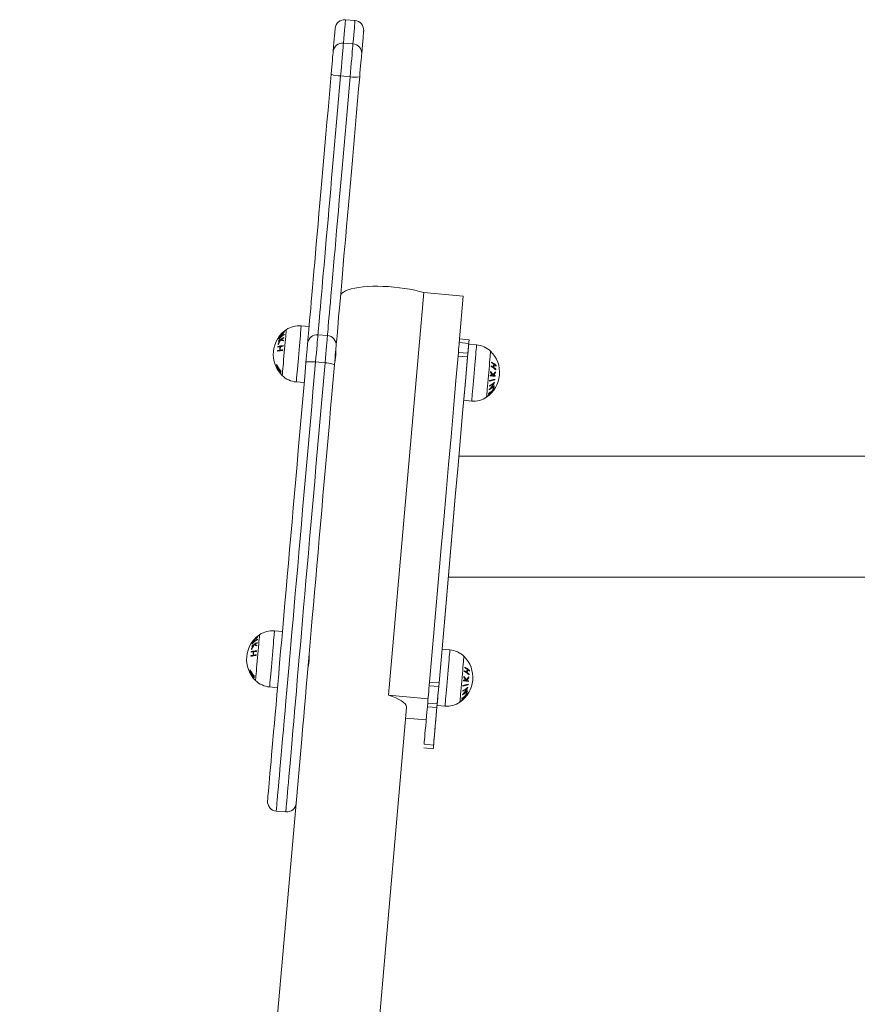
# Model space of a CAD drawing. Units: millimetres. Extents: x 486 to 494.2, y 1324.3 to 1339.2.
# Drawn here: x 489.8 to 490.3, y 1336.2 to 1336.8 of the extents above; entities that cross this region are included whole.
import ezdxf

# ---------------------------------------------------------------- set-up
doc = ezdxf.new("R2010")
doc.units = ezdxf.units.MM

# ---------------------------------------------------------------- blocks, each defined once
blk = doc.blocks.new('k017_A-A')
at = {"color": 7, "linetype": 'Continuous', "lineweight": 15}
for p, q in [((498.98536, 1332.08047), (498.97938, 1332.08099)), ((498.97809, 1332.06626), (498.98407, 1332.06574)), ((498.98226, 1332.04507), (498.97628, 1332.04559)), ((499.02857, 1331.90921), (499.0064, 1331.65578)), ((499.0535, 1331.90702), (499.02857, 1331.90921)), ((499.0535, 1331.90702), (499.05114, 1331.88007)), ((498.95647, 1331.88793), (498.95149, 1331.88837)), ((498.96203, 1331.8827), (498.96801, 1331.88218)), ((499.05692, 1331.87723), (499.05094, 1331.87775)), ((499.05692, 1331.87723), (499.05094, 1331.87775)), ((499.05712, 1331.87955), (499.05114, 1331.88007)), ((499.06186, 1331.87638), (499.05688, 1331.87681)), ((499.06186, 1331.87637), (499.05688, 1331.87681)), ((499.05638, 1331.87107), (499.0504, 1331.87159)), ((498.96651, 1331.86507), (498.96053, 1331.8656)), ((499.05617, 1331.86875), (499.0502, 1331.86927)), ((498.94839, 1331.853), (498.95337, 1331.85257)), ((499.05378, 1331.84145), (499.05877, 1331.84101)), ((501.30374, 1331.80626), (499.05071, 1331.80626)), ((499.04405, 1331.73016), (500.97039, 1331.73016)), ((498.93967, 1331.69594), (498.93469, 1331.69638)), ((499.04506, 1331.68438), (499.04008, 1331.68482)), ((498.93159, 1331.66101), (498.93657, 1331.66058)), ((499.03802, 1331.66123), (499.03204, 1331.66175)), ((499.03822, 1331.66355), (499.03224, 1331.66407)), ((499.03133, 1331.65359), (499.0064, 1331.65578)), ((498.83861, 1329.60004), (499.01779, 1331.64807)), ((499.03686, 1331.64805), (499.03089, 1331.64857)), ((499.03707, 1331.65037), (499.03109, 1331.65089)), ((499.03699, 1331.64945), (499.04197, 1331.64902)), ((499.03699, 1331.64945), (499.04197, 1331.64902)), ((499.03016, 1331.64028), (499.01721, 1331.64142)), ((498.95181, 1331.62816), (498.77437, 1329.60004)), ((499.02862, 1331.62263), (499.0346, 1331.62211)), ((499.02882, 1331.62495), (499.0348, 1331.62443)), ((498.9358, 1331.5829), (498.94178, 1331.58237))]:
    blk.add_line(p, q, dxfattribs=at)
at = {"color": 8, "linetype": 'Continuous', "lineweight": 15, "flags": 128}
for points in [[(498.97938, 1332.08099), (498.97938, 1332.08099), (498.97936, 1332.08075), (498.97931, 1332.08015), (498.97922, 1332.07921), (498.97911, 1332.07791), (498.97897, 1332.07627), (498.97879, 1332.07428), (498.97859, 1332.07194), (498.97835, 1332.06927), (498.97809, 1332.06626)], [(498.98407, 1332.06574), (498.98433, 1332.06875), (498.98456, 1332.07142), (498.98477, 1332.07375), (498.98494, 1332.07574), (498.98509, 1332.07739), (498.9852, 1332.07868), (498.98528, 1332.07963), (498.98533, 1332.08022), (498.98536, 1332.08047), (498.98536, 1332.08047)], [(498.93957, 1331.85705), (498.93959, 1331.85723), (498.93963, 1331.85776), (498.93971, 1331.85862), (498.93981, 1331.85981), (498.93994, 1331.86128), (498.94009, 1331.863), (498.94026, 1331.86493), (498.94045, 1331.86702), (498.94064, 1331.86922), (498.94084, 1331.87148), (498.94103, 1331.87374), (498.94123, 1331.87594), (498.94141, 1331.87803), (498.94158, 1331.87997), (498.94173, 1331.88169), (498.94186, 1331.88316), (498.94196, 1331.88434), (498.94204, 1331.88521), (498.94208, 1331.88574), (498.9421, 1331.88591)], [(498.94839, 1331.853), (498.94841, 1331.85318), (498.94845, 1331.85372), (498.94853, 1331.8546), (498.94864, 1331.85581), (498.94877, 1331.85732), (498.94892, 1331.85911), (498.9491, 1331.86113), (498.9493, 1331.86334), (498.9495, 1331.8657), (498.94972, 1331.86817), (498.94994, 1331.87069), (498.95016, 1331.8732), (498.95037, 1331.87567), (498.95058, 1331.87803), (498.95077, 1331.88025), (498.95095, 1331.88227), (498.95111, 1331.88405), (498.95124, 1331.88556), (498.95135, 1331.88677), (498.95142, 1331.88765), (498.95147, 1331.88819), (498.95149, 1331.88837)], [(499.06148, 1331.87199), (499.06132, 1331.87019), (499.06114, 1331.86816)], [(499.06184, 1331.87618), (499.06179, 1331.87563), (499.06172, 1331.87473), (499.06161, 1331.87351), (499.06148, 1331.87199)], [(499.06186, 1331.87637), (499.06184, 1331.87618)], [(499.06186, 1331.87637), (499.06186, 1331.87637)], [(499.07068, 1331.87233), (499.07067, 1331.87228), (499.07064, 1331.87193), (499.07058, 1331.87124), (499.07049, 1331.87021), (499.07038, 1331.86888), (499.07024, 1331.86728)], [(499.07068, 1331.87233), (499.07068, 1331.87233)], [(498.96053, 1331.8656), (498.95972, 1331.85629), (498.9589, 1331.84695), (498.95808, 1331.83758), (498.95726, 1331.82821), (498.95644, 1331.81884), (498.95563, 1331.80949), (498.95481, 1331.80018), (498.954, 1331.7909), (498.95319, 1331.78169), (498.95239, 1331.77255), (498.9516, 1331.76349), (498.95082, 1331.75453), (498.95004, 1331.74568), (498.94928, 1331.73695), (498.94853, 1331.72835), (498.94779, 1331.71991), (498.94706, 1331.71162), (498.94635, 1331.7035), (498.94566, 1331.69556), (498.94498, 1331.68781), (498.94432, 1331.68028), (498.94368, 1331.67295), (498.94306, 1331.66585), (498.94246, 1331.65899), (498.94188, 1331.65237), (498.94132, 1331.646), (498.94079, 1331.6399), (498.94028, 1331.63407), (498.93979, 1331.62852), (498.93933, 1331.62326), (498.9389, 1331.61829), (498.93849, 1331.61363), (498.93811, 1331.60927), (498.93776, 1331.60523), (498.93743, 1331.60151), (498.93713, 1331.59812), (498.93687, 1331.59506), (498.93663, 1331.59234), (498.93642, 1331.58995), (498.93624, 1331.58791), (498.93609, 1331.58621), (498.93597, 1331.58486), (498.93589, 1331.58386), (498.93583, 1331.58321), (498.9358, 1331.58292), (498.9358, 1331.5829)], [(498.94178, 1331.58237), (498.94178, 1331.58239), (498.94181, 1331.58269), (498.94186, 1331.58334), (498.94195, 1331.58434), (498.94207, 1331.58569), (498.94222, 1331.58738), (498.9424, 1331.58943), (498.9426, 1331.59181), (498.94284, 1331.59454), (498.94311, 1331.5976), (498.94341, 1331.60099), (498.94373, 1331.60471), (498.94409, 1331.60875), (498.94447, 1331.6131), (498.94488, 1331.61777), (498.94531, 1331.62273), (498.94577, 1331.62799), (498.94626, 1331.63354), (498.94677, 1331.63937), (498.9473, 1331.64548), (498.94786, 1331.65184), (498.94844, 1331.65846), (498.94904, 1331.66533), (498.94966, 1331.67243), (498.9503, 1331.67975), (498.95096, 1331.68729), (498.95164, 1331.69504), (498.95233, 1331.70297), (498.95304, 1331.71109), (498.95377, 1331.71938), (498.9545, 1331.72783), (498.95526, 1331.73643), (498.95602, 1331.74515), (498.95679, 1331.75401), (498.95758, 1331.76297), (498.95837, 1331.77203), (498.95917, 1331.78117), (498.95998, 1331.79038), (498.96079, 1331.79965), (498.9616, 1331.80897), (498.96242, 1331.81832), (498.96324, 1331.82769), (498.96406, 1331.83706), (498.96488, 1331.84642), (498.9657, 1331.85577), (498.96651, 1331.86507)], [(499.06114, 1331.86816), (499.06095, 1331.86594), (499.06074, 1331.86357)], [(499.07024, 1331.86728), (499.07008, 1331.86545), (499.0699, 1331.86344)], [(499.0603, 1331.85859), (499.06008, 1331.85607)], [(499.06052, 1331.86111), (499.0603, 1331.85859)], [(499.06074, 1331.86357), (499.06052, 1331.86111)], [(499.06952, 1331.85905), (499.06932, 1331.85678)], [(499.0699, 1331.86344), (499.06971, 1331.86128), (499.06952, 1331.85905)], [(499.05987, 1331.85361), (499.05966, 1331.85125)], [(499.06008, 1331.85607), (499.05987, 1331.85361)], [(499.06932, 1331.85678), (499.06912, 1331.85454), (499.06893, 1331.85239), (499.06876, 1331.85037), (499.0686, 1331.84854), (499.06846, 1331.84693), (499.06834, 1331.8456), (499.06825, 1331.84457)], [(499.05929, 1331.84703), (499.05914, 1331.84526)], [(499.05966, 1331.85125), (499.05947, 1331.84905), (499.05929, 1331.84703)], [(499.0589, 1331.84256), (499.05883, 1331.8417), (499.05878, 1331.84118), (499.05877, 1331.84101)], [(499.05914, 1331.84526), (499.05901, 1331.84376), (499.0589, 1331.84257)], [(499.06819, 1331.84387), (499.06816, 1331.84351), (499.06815, 1331.84346)], [(499.06825, 1331.84457), (499.06819, 1331.84387)], [(498.92278, 1331.66506), (498.92279, 1331.66524), (498.92284, 1331.66576), (498.92291, 1331.66663), (498.92302, 1331.66781), (498.92315, 1331.66928), (498.9233, 1331.67101), (498.92347, 1331.67294), (498.92365, 1331.67503), (498.92384, 1331.67723), (498.92404, 1331.67949), (498.92424, 1331.68175), (498.92443, 1331.68395), (498.92461, 1331.68604), (498.92478, 1331.68797), (498.92493, 1331.68969), (498.92506, 1331.69117), (498.92516, 1331.69235), (498.92524, 1331.69322), (498.92529, 1331.69374), (498.9253, 1331.69392)], [(498.93159, 1331.66101), (498.93161, 1331.66119), (498.93166, 1331.66173), (498.93173, 1331.66261), (498.93184, 1331.66382), (498.93197, 1331.66533), (498.93213, 1331.66711), (498.9323, 1331.66913), (498.9325, 1331.67135), (498.93271, 1331.67371), (498.93292, 1331.67618), (498.93314, 1331.67869), (498.93336, 1331.68121), (498.93358, 1331.68368), (498.93378, 1331.68604), (498.93398, 1331.68825), (498.93415, 1331.69027), (498.93431, 1331.69206), (498.93444, 1331.69357), (498.93455, 1331.69478), (498.93463, 1331.69566), (498.93467, 1331.6962), (498.93469, 1331.69638)], [(499.04506, 1331.68438), (499.04505, 1331.68419)], [(499.04506, 1331.68438), (499.04506, 1331.68438)], [(499.04468, 1331.67999), (499.04452, 1331.6782), (499.04434, 1331.67617), (499.04415, 1331.67395)], [(499.04481, 1331.68152), (499.04468, 1331.67999)], [(499.04505, 1331.68419), (499.045, 1331.68364), (499.04492, 1331.68274), (499.04481, 1331.68152)], [(499.05388, 1331.68029), (499.05385, 1331.67994), (499.05378, 1331.67924), (499.0537, 1331.67822), (499.05358, 1331.67689), (499.05344, 1331.67529)], [(499.05388, 1331.68034), (499.05388, 1331.68029)], [(499.04415, 1331.67395), (499.04394, 1331.67158), (499.04373, 1331.66911)], [(499.05328, 1331.67346), (499.0531, 1331.67144), (499.05291, 1331.66929)], [(499.05344, 1331.67529), (499.05328, 1331.67346)], [(499.04373, 1331.66911), (499.04351, 1331.6666), (499.04329, 1331.66408)], [(499.05272, 1331.66705), (499.05252, 1331.66479)], [(499.05291, 1331.66929), (499.05272, 1331.66705)], [(499.04307, 1331.66162), (499.04286, 1331.65926), (499.04267, 1331.65705)], [(499.04329, 1331.66408), (499.04307, 1331.66162)], [(499.05214, 1331.6604), (499.05196, 1331.65838)], [(499.05232, 1331.66255), (499.05214, 1331.6604)], [(499.05252, 1331.66479), (499.05232, 1331.66255)], [(499.0425, 1331.65504), (499.04234, 1331.65327)], [(499.04267, 1331.65705), (499.0425, 1331.65504)], [(499.05154, 1331.65361), (499.05145, 1331.65258), (499.05139, 1331.65187), (499.05136, 1331.65152), (499.05136, 1331.65147)], [(499.05166, 1331.65494), (499.05154, 1331.65361)], [(499.0518, 1331.65654), (499.05166, 1331.65494)], [(499.05196, 1331.65838), (499.0518, 1331.65654)], [(499.04234, 1331.65327), (499.04221, 1331.65177), (499.0421, 1331.65057), (499.04203, 1331.6497), (499.04198, 1331.64918), (499.04197, 1331.64902)]]:
    blk.add_lwpolyline(points, dxfattribs=at)
at = {"color": 7, "linetype": 'Continuous', "lineweight": 15, "flags": 128}
for points in [[(498.97162, 1332.06116), (498.97188, 1332.06412), (498.97211, 1332.06674), (498.97231, 1332.06903), (498.97248, 1332.07098), (498.97262, 1332.07258), (498.97273, 1332.07384), (498.97281, 1332.07476), (498.97286, 1332.07532), (498.97288, 1332.07554), (498.97288, 1332.07554)], [(498.99081, 1332.07397), (498.99081, 1332.07397), (498.99079, 1332.07375), (498.99074, 1332.07319), (498.99066, 1332.07227), (498.99055, 1332.07101), (498.99041, 1332.06941), (498.99024, 1332.06746), (498.99004, 1332.06517), (498.98981, 1332.06255), (498.98955, 1332.05959)], [(498.97809, 1332.06626), (498.97799, 1332.06507), (498.97785, 1332.0635), (498.97768, 1332.06159), (498.97749, 1332.05938), (498.97727, 1332.05691), (498.97704, 1332.05423), (498.97679, 1332.05142), (498.97654, 1332.04852), (498.97628, 1332.04559)], [(498.98226, 1332.04507), (498.98252, 1332.04799), (498.98277, 1332.05089), (498.98302, 1332.05371), (498.98325, 1332.05638), (498.98347, 1332.05885), (498.98366, 1332.06107), (498.98383, 1332.06298), (498.98396, 1332.06455), (498.98407, 1332.06574)], [(498.97036, 1332.04669), (498.97056, 1332.04899), (498.97076, 1332.05127), (498.97095, 1332.05346), (498.97113, 1332.0555), (498.97129, 1332.05733), (498.97143, 1332.05892), (498.97154, 1332.0602), (498.97162, 1332.06116)], [(498.98955, 1332.05959), (498.98947, 1332.05864), (498.98936, 1332.05735), (498.98922, 1332.05576), (498.98906, 1332.05393), (498.98888, 1332.05189), (498.98869, 1332.0497), (498.98849, 1332.04742), (498.98829, 1332.04512)], [(498.95553, 1331.87728), (498.95562, 1331.87832), (498.95575, 1331.87972), (498.9559, 1331.88148), (498.95609, 1331.88359), (498.9563, 1331.88605), (498.95655, 1331.88885), (498.95682, 1331.89199), (498.95712, 1331.89546), (498.95746, 1331.89925), (498.95781, 1331.90335), (498.9582, 1331.90776), (498.95861, 1331.91245), (498.95905, 1331.91743), (498.95951, 1331.92268), (498.95999, 1331.92819), (498.96049, 1331.93393), (498.96101, 1331.93991), (498.96156, 1331.94611), (498.96212, 1331.95251), (498.96269, 1331.95909), (498.96328, 1331.96585), (498.96389, 1331.97276), (498.9645, 1331.97981), (498.96513, 1331.98698), (498.96577, 1331.99426), (498.96641, 1332.00163), (498.96706, 1332.00906), (498.96772, 1332.01655), (498.96838, 1332.02408), (498.96904, 1332.03162), (498.9697, 1332.03917), (498.97036, 1332.04669)], [(498.97628, 1332.04559), (498.97565, 1332.03836), (498.97501, 1332.0311), (498.97438, 1332.02385), (498.97375, 1332.01661), (498.97312, 1332.00941), (498.97249, 1332.00226), (498.97187, 1331.99518), (498.97126, 1331.98818), (498.97066, 1331.98128), (498.97006, 1331.9745), (498.96948, 1331.96786), (498.96891, 1331.96136), (498.96836, 1331.95503), (498.96782, 1331.94888), (498.9673, 1331.94292), (498.9668, 1331.93717), (498.96631, 1331.93164), (498.96585, 1331.92635), (498.96541, 1331.9213), (498.96499, 1331.91652), (498.96459, 1331.912), (498.96422, 1331.90776), (498.96388, 1331.90382), (498.96356, 1331.90017), (498.96327, 1331.89684), (498.963, 1331.89382), (498.96277, 1331.89112), (498.96256, 1331.88876), (498.96238, 1331.88673), (498.96224, 1331.88504), (498.96212, 1331.8837), (498.96203, 1331.8827)], [(498.96801, 1331.88218), (498.9681, 1331.88317), (498.96821, 1331.88452), (498.96836, 1331.88621), (498.96854, 1331.88824), (498.96875, 1331.8906), (498.96898, 1331.8933), (498.96925, 1331.89632), (498.96954, 1331.89965), (498.96986, 1331.9033), (498.9702, 1331.90724), (498.97057, 1331.91148), (498.97097, 1331.91599), (498.97139, 1331.92078), (498.97183, 1331.92583), (498.97229, 1331.93112), (498.97277, 1331.93665), (498.97328, 1331.9424), (498.9738, 1331.94836), (498.97434, 1331.95451), (498.97489, 1331.96084), (498.97546, 1331.96733), (498.97604, 1331.97398), (498.97663, 1331.98076), (498.97724, 1331.98766), (498.97785, 1331.99465), (498.97847, 1332.00174), (498.97909, 1332.00889), (498.97972, 1332.01609), (498.98036, 1332.02333), (498.98099, 1332.03058), (498.98163, 1332.03783), (498.98226, 1332.04507)], [(498.98829, 1332.04512), (498.98763, 1332.0376), (498.98697, 1332.03005), (498.98631, 1332.02251), (498.98565, 1332.01498), (498.98499, 1332.00749), (498.98434, 1332.00006), (498.9837, 1331.99269), (498.98306, 1331.98541), (498.98244, 1331.97824), (498.98182, 1331.97119), (498.98121, 1331.96428), (498.98062, 1331.95752), (498.98005, 1331.95094), (498.97949, 1331.94454), (498.97895, 1331.93835), (498.97842, 1331.93237), (498.97792, 1331.92662), (498.97744, 1331.92111), (498.97698, 1331.91586), (498.97654, 1331.91088), (498.97613, 1331.90619), (498.97575, 1331.90178), (498.97539, 1331.89768), (498.97506, 1331.89389), (498.97475, 1331.89042), (498.97448, 1331.88728), (498.97423, 1331.88448), (498.97402, 1331.88202), (498.97383, 1331.87991), (498.97368, 1331.87815), (498.97356, 1331.87675), (498.97347, 1331.87572)], [(498.97621, 1331.90708), (498.97647, 1331.90797), (498.97709, 1331.90882), (498.97807, 1331.90962), (498.97939, 1331.91036), (498.98104, 1331.91103), (498.98299, 1331.91162), (498.98523, 1331.91213), (498.98774, 1331.91255), (498.99047, 1331.91288), (498.99341, 1331.9131), (498.99651, 1331.91323), (498.99975, 1331.91325), (499.00308, 1331.91317), (499.00647, 1331.91299), (499.00988, 1331.91271), (499.01326, 1331.91234), (499.01659, 1331.91187), (499.01982, 1331.91132), (499.02292, 1331.91068), (499.02584, 1331.90998), (499.02857, 1331.90921)], [(498.96203, 1331.8827), (498.96198, 1331.88216), (498.9619, 1331.8812), (498.96178, 1331.87985), (498.96163, 1331.87813), (498.96145, 1331.87609), (498.96125, 1331.87376), (498.96102, 1331.8712), (498.96079, 1331.86846), (498.96053, 1331.8656)], [(498.95449, 1331.86531), (498.95468, 1331.86756), (498.95487, 1331.86969), (498.95504, 1331.87166), (498.95519, 1331.8734), (498.95532, 1331.87487), (498.95542, 1331.87602), (498.9555, 1331.87684), (498.95553, 1331.87728)], [(498.96651, 1331.86507), (498.96676, 1331.86793), (498.967, 1331.87067), (498.96723, 1331.87324), (498.96743, 1331.87556), (498.96761, 1331.87761), (498.96776, 1331.87932), (498.96788, 1331.88068), (498.96796, 1331.88163), (498.96801, 1331.88218)], [(499.05114, 1331.88007), (499.05114, 1331.88004), (499.05111, 1331.87971), (499.05105, 1331.87903), (499.05096, 1331.87802), (499.05085, 1331.87672), (499.05071, 1331.87517), (499.05056, 1331.87344), (499.0504, 1331.87159)], [(499.05712, 1331.87955), (499.05712, 1331.87952), (499.05709, 1331.87919), (499.05703, 1331.87851), (499.05694, 1331.8775), (499.05682, 1331.8762), (499.05669, 1331.87465), (499.05654, 1331.87292), (499.05638, 1331.87107)], [(499.05688, 1331.87687), (499.05682, 1331.87619), (499.05674, 1331.87518)], [(499.05691, 1331.8772), (499.05688, 1331.87687)], [(499.05692, 1331.87723), (499.05691, 1331.8772)], [(498.97347, 1331.87572), (498.97343, 1331.87527), (498.97336, 1331.87445), (498.97325, 1331.8733), (498.97313, 1331.87183), (498.97297, 1331.87009), (498.9728, 1331.86813), (498.97261, 1331.86599), (498.97242, 1331.86374)], [(499.0504, 1331.87159), (499.04885, 1331.85384), (499.0473, 1331.83615), (499.04576, 1331.81853), (499.04422, 1331.80098), (499.04269, 1331.78351), (499.04117, 1331.76613), (499.03966, 1331.74884), (499.03816, 1331.73165), (499.03666, 1331.71458), (499.03518, 1331.69762), (499.03371, 1331.68078), (499.03224, 1331.66407)], [(499.05638, 1331.87107), (499.05482, 1331.85332), (499.05328, 1331.83563), (499.05173, 1331.818), (499.0502, 1331.80045), (499.04867, 1331.78298), (499.04715, 1331.7656), (499.04564, 1331.74832), (499.04413, 1331.73113), (499.04264, 1331.71406), (499.04116, 1331.69709), (499.03968, 1331.68026), (499.03822, 1331.66355)], [(499.05649, 1331.87233), (499.05634, 1331.8706), (499.05617, 1331.86875)], [(499.05662, 1331.87388), (499.05649, 1331.87233)], [(499.05674, 1331.87518), (499.05662, 1331.87388)], [(498.93035, 1331.5894), (498.93036, 1331.58958), (498.93041, 1331.5901), (498.93049, 1331.59098), (498.93059, 1331.5922), (498.93073, 1331.59377), (498.9309, 1331.59568), (498.93109, 1331.59793), (498.93132, 1331.60052), (498.93158, 1331.60344), (498.93186, 1331.60669), (498.93217, 1331.61027), (498.93251, 1331.61416), (498.93288, 1331.61837), (498.93328, 1331.62288), (498.9337, 1331.6277), (498.93415, 1331.63281), (498.93462, 1331.63821), (498.93511, 1331.64389), (498.93564, 1331.64984), (498.93618, 1331.65605), (498.93674, 1331.66251), (498.93733, 1331.66922), (498.93794, 1331.67616), (498.93857, 1331.68333), (498.93921, 1331.69071), (498.93987, 1331.6983), (498.94056, 1331.70607), (498.94125, 1331.71403), (498.94196, 1331.72216), (498.94269, 1331.73045), (498.94343, 1331.73889), (498.94418, 1331.74746), (498.94494, 1331.75615), (498.94571, 1331.76495), (498.94648, 1331.77385), (498.94727, 1331.78283), (498.94806, 1331.79189), (498.94886, 1331.801), (498.94966, 1331.81016), (498.95047, 1331.81935), (498.95127, 1331.82855), (498.95208, 1331.83777), (498.95288, 1331.84697), (498.95369, 1331.85616), (498.95449, 1331.86531)], [(498.96053, 1331.8656), (498.95937, 1331.86568), (498.95824, 1331.86574), (498.9572, 1331.86575), (498.95629, 1331.86573), (498.95553, 1331.86567), (498.95497, 1331.86558), (498.95462, 1331.86546), (498.95449, 1331.86531)], [(498.97242, 1331.86374), (498.97232, 1331.86391), (498.97199, 1331.86409), (498.97145, 1331.86428), (498.97072, 1331.86447), (498.96982, 1331.86465), (498.96879, 1331.86481), (498.96768, 1331.86496), (498.96651, 1331.86507)], [(499.05617, 1331.86875), (499.05462, 1331.851)], [(498.97242, 1331.86374), (498.97162, 1331.85459), (498.97081, 1331.84541), (498.97001, 1331.8362), (498.9692, 1331.82699), (498.9684, 1331.81778), (498.96759, 1331.80859), (498.96679, 1331.79943), (498.96599, 1331.79032), (498.9652, 1331.78126), (498.96442, 1331.77228), (498.96364, 1331.76338), (498.96287, 1331.75458), (498.96211, 1331.74589), (498.96136, 1331.73732), (498.96062, 1331.72888), (498.95989, 1331.7206), (498.95918, 1331.71246), (498.95849, 1331.70451), (498.95781, 1331.69673), (498.95714, 1331.68914), (498.9565, 1331.68176), (498.95587, 1331.67459), (498.95526, 1331.66765), (498.95468, 1331.66094), (498.95411, 1331.65448), (498.95357, 1331.64827), (498.95305, 1331.64232), (498.95255, 1331.63664), (498.95208, 1331.63124), (498.95181, 1331.62816)], [(499.05462, 1331.851), (499.05307, 1331.83331)], [(499.05307, 1331.83331), (499.05153, 1331.81568), (499.05, 1331.79813)], [(499.05, 1331.79813), (499.04847, 1331.78066)], [(499.04847, 1331.78066), (499.04695, 1331.76328), (499.04543, 1331.746), (499.04393, 1331.72881), (499.04244, 1331.71174)], [(499.04244, 1331.71174), (499.04095, 1331.69478), (499.03948, 1331.67794), (499.03802, 1331.66123)], [(499.03224, 1331.66407), (499.03207, 1331.66213), (499.0319, 1331.66012), (499.03172, 1331.65812), (499.03156, 1331.6562), (499.0314, 1331.65446), (499.03127, 1331.65295), (499.03117, 1331.65175), (499.03109, 1331.65089)], [(499.03802, 1331.66123), (499.03785, 1331.65929), (499.03767, 1331.65728), (499.0375, 1331.65527), (499.03733, 1331.65336), (499.03718, 1331.65161), (499.03704, 1331.65011)], [(499.03822, 1331.66355), (499.03805, 1331.66161), (499.03788, 1331.6596), (499.0377, 1331.65759), (499.03753, 1331.65568), (499.03738, 1331.65393), (499.03725, 1331.65243), (499.03714, 1331.65122), (499.03707, 1331.65037)], [(499.03802, 1331.66123), (499.03802, 1331.66123)], [(499.0064, 1331.65578), (499.00886, 1331.65496), (499.01106, 1331.6541), (499.01299, 1331.6532), (499.01461, 1331.65227), (499.01591, 1331.65133), (499.01689, 1331.65039), (499.01751, 1331.64945), (499.01779, 1331.64852), (499.01779, 1331.64807)], [(499.03109, 1331.65089), (499.03073, 1331.64678), (499.0304, 1331.64302), (499.0301, 1331.6396), (499.02983, 1331.63654), (499.0296, 1331.63383), (499.02939, 1331.63148), (499.02922, 1331.62949), (499.02908, 1331.62786), (499.02896, 1331.62659), (499.02888, 1331.62568), (499.02884, 1331.62513), (499.02882, 1331.62495)], [(499.03707, 1331.65037), (499.03671, 1331.64626), (499.03638, 1331.64249), (499.03608, 1331.63908), (499.03581, 1331.63602), (499.03558, 1331.63331), (499.03537, 1331.63096), (499.03519, 1331.62897), (499.03505, 1331.62733), (499.03494, 1331.62606), (499.03486, 1331.62515), (499.03481, 1331.62461), (499.0348, 1331.62443)], [(499.03686, 1331.64805), (499.03651, 1331.64394)], [(499.03704, 1331.65011), (499.03694, 1331.6489), (499.03686, 1331.64805)], [(499.03651, 1331.64394), (499.03618, 1331.64017), (499.03588, 1331.63676), (499.03561, 1331.6337)], [(499.03517, 1331.62864), (499.03499, 1331.62665)], [(499.03561, 1331.6337), (499.03537, 1331.63099), (499.03517, 1331.62864)], [(499.03474, 1331.62374), (499.03466, 1331.62283), (499.03461, 1331.62229)], [(499.03485, 1331.62501), (499.03474, 1331.62374)], [(499.03499, 1331.62665), (499.03485, 1331.62501)], [(499.03461, 1331.62229), (499.0346, 1331.62211)]]:
    blk.add_lwpolyline(points, dxfattribs=at)
at = {"color": 7, "linetype": 'Continuous', "lineweight": 15}
for centre, radius, start, end in [((498.97886, 1332.07502), 0.006, 85, 175), ((498.98483, 1332.07449), 0.006, 355, 85), ((498.97741, 1332.06047), 0.00583, 83.30661, 173.20063), ((498.98373, 1332.05992), 0.00583, 356.80077, 86.68994), ((498.97619, 1332.06163), 0.01604, 248.65802, 270.31483), ((498.98513, 1332.06085), 0.01604, 259.68525, 281.34191), ((498.95265, 1331.87045), 0.01872, 124.30363, 225.69638), ((498.95004, 1331.86905), 0.01667, 123.49253, 139.43143), ((498.94946, 1331.87432), 0.0137, 134.65836, 151.77369), ((498.95006, 1331.86927), 0.01668, 123.49601, 139.42796), ((498.95232, 1331.87003), 0.01838, 128.59135, 144.21072), ((498.95235, 1331.87056), 0.0184, 132.83865, 144.28073), ((498.95237, 1331.87063), 0.01839, 128.60074, 144.21416), ((498.9499, 1331.87423), 0.01403, 129.9672, 147.76017), ((498.95235, 1331.87008), 0.01845, 128.70741, 140.88147), ((498.94145, 1331.88475), 0.000699, 203.43456, 210.8931), ((498.94477, 1331.88272), 0.00394, 173.24756, 176.57005), ((498.94131, 1331.88465), 0.000545, 139.14328, 141.29891), ((498.95023, 1331.874), 0.01442, 85, 124.30363), ((498.96149, 1331.87674), 0.00598, 84.81625, 174.81467), ((498.95248, 1331.86973), 0.01703, 145.00286, 154.82828), ((498.94694, 1331.87697), 0.00987, 180.01906, 182.61156), ((498.95246, 1331.86969), 0.01683, 144.33296, 156.05238), ((498.94602, 1331.86852), 0.01328, 124.31593, 131.71255), ((498.94637, 1331.87705), 0.00929, 169.30477, 171.42261), ((498.94701, 1331.86764), 0.01482, 115.59409, 131.24166), ((498.94243, 1331.87955), 0.00506, 173.61701, 176.20061), ((498.93727, 1331.88073), 0.000141, 20.2564, 28.47431), ((498.93807, 1331.88095), 0.000755, 144.99156, 151.79843), ((498.94503, 1331.89334), 0.01517, 245.72724, 252.43931), ((498.94783, 1331.86576), 0.01659, 116.06983, 121.88661), ((498.94503, 1331.89348), 0.01488, 246.40522, 252.021), ((498.94836, 1331.87937), 0.00793, 180.2924, 183.59538), ((498.94856, 1331.87931), 0.00813, 167.99924, 170.42333), ((498.96751, 1331.87622), 0.00598, 355.18492, 85.18523), ((498.94113, 1331.85544), 0.01787, 100.08945, 104.45261), ((498.94225, 1331.84972), 0.02327, 95.83292, 103.87448), ((498.9528, 1331.87249), 0.01613, 179.11228, 180.63228), ((498.95291, 1331.87235), 0.01625, 169.52244, 171.0305), ((498.94131, 1331.8576), 0.01785, 100.09399, 104.45906), ((498.94251, 1331.85273), 0.02326, 95.83675, 103.87998), ((498.95221, 1331.87289), 0.01421, 170.73827, 179.43176), ((498.9522, 1331.87297), 0.01389, 170.63669, 179.53337), ((498.94316, 1331.84376), 0.02972, 96.33497, 99.37595), ((498.94334, 1331.84596), 0.02967, 96.33662, 99.38225), ((498.95192, 1331.8733), 0.01204, 180.00002, 182.03967), ((498.952, 1331.87337), 0.01211, 168.11505, 170.14189), ((499.0606, 1331.86201), 0.01442, 45.69637, 85), ((499.0576, 1331.85893), 0.01872, 304.30363, 45.69635), ((499.06398, 1331.8526), 0.01481, 46.73707, 61.02773), ((499.06398, 1331.8526), 0.01481, 46.73707, 61.02773), ((499.0606, 1331.86505), 0.01057, 0.65373, 2.7453), ((499.06259, 1331.85007), 0.01737, 54.69684, 60.41579), ((499.06259, 1331.85007), 0.01737, 54.69684, 60.41579), ((499.06138, 1331.86423), 0.01125, 350.15658, 0.0347), ((499.06142, 1331.86404), 0.0115, 350.26351, 359.92044), ((499.06541, 1331.85393), 0.01258, 46.09584, 53.34649), ((498.93616, 1331.86272), 0.000526, 223.11038, 230.76239), ((498.949, 1331.86835), 0.01451, 204.37271, 210.2108), ((498.95107, 1331.87091), 0.01728, 207.92771, 222.10234), ((498.93856, 1331.86303), 0.00277, 184.49774, 188.33914), ((498.95111, 1331.87076), 0.01731, 208.00221, 223.86442), ((498.93882, 1331.86299), 0.00303, 162.41004, 165.91069), ((498.95115, 1331.87182), 0.01728, 207.91785, 222.09235), ((498.95123, 1331.87204), 0.01733, 207.998, 223.84715), ((498.94058, 1331.85959), 0.00235, 163.97413, 186.51574), ((498.94089, 1331.85922), 0.0023, 159.12809, 191.41496), ((499.05752, 1331.85929), 0.01309, 359.11235, 1.67978), ((499.06092, 1331.85154), 0.01264, 27.65693, 40.02643), ((499.05752, 1331.85929), 0.01309, 359.11235, 1.67978), ((499.06095, 1331.85132), 0.01239, 28.34304, 38.76613), ((499.06095, 1331.85132), 0.01239, 28.34304, 38.76613), ((499.06092, 1331.8651), 0.01026, 347.38872, 349.54345), ((499.06092, 1331.8651), 0.01026, 347.38872, 349.54345), ((499.06375, 1331.84991), 0.01481, 46.7271, 61.01884), ((499.06242, 1331.84813), 0.01738, 54.69044, 60.40528), ((499.06472, 1331.86497), 0.01058, 314.37214, 328.53234), ((499.06472, 1331.86497), 0.01058, 314.37214, 328.53234), ((499.06471, 1331.86473), 0.01077, 315.22272, 327.05095), ((499.06471, 1331.86473), 0.01077, 315.22272, 327.05095), ((499.06524, 1331.852), 0.01258, 46.08707, 53.33533), ((499.05702, 1331.85919), 0.01673, 358.93471, 0.89851), ((499.05702, 1331.85919), 0.01673, 358.93471, 0.89851), ((499.06195, 1331.86305), 0.01218, 348.83467, 350.64453), ((499.06195, 1331.86305), 0.01218, 348.83467, 350.64453), ((499.06117, 1331.8631), 0.01297, 359.54037, 1.24048), ((498.94965, 1331.86737), 0.01442, 225.69637, 265), ((499.05789, 1331.86002), 0.01673, 314.89911, 331.61911), ((499.05789, 1331.86002), 0.01673, 314.89911, 331.61911), ((499.06349, 1331.86391), 0.01467, 295.90288, 311.55359), ((499.06349, 1331.86391), 0.01467, 295.90288, 311.55359), ((499.06317, 1331.86411), 0.01529, 296.19599, 308.08895), ((499.06317, 1331.86411), 0.01529, 296.19599, 308.08895), ((499.06677, 1331.87192), 0.01866, 280.08357, 290.52756), ((499.06677, 1331.87192), 0.01866, 280.08357, 290.52756), ((499.05852, 1331.85477), 0.01158, 353.92057, 355.95114), ((499.0668, 1331.87233), 0.01866, 280.08608, 290.52805), ((499.05799, 1331.85924), 0.01261, 349.48618, 351.49253), ((499.05212, 1331.69425), 0.16371, 82.48505, 83.59177), ((499.05212, 1331.69425), 0.16371, 82.48505, 83.59177), ((499.0466, 1331.64711), 0.21161, 83.14641, 83.5245), ((499.0579, 1331.85994), 0.01688, 319.46519, 335.21043), ((499.0579, 1331.85994), 0.01688, 319.46519, 335.21043), ((499.05737, 1331.73545), 0.12262, 82.39755, 82.98359), ((499.05737, 1331.73545), 0.12262, 82.39755, 82.98359), ((499.06089, 1331.85237), 0.01235, 2.2488, 2.60159), ((499.05849, 1331.85596), 0.0149, 354.16372, 355.7426), ((499.05849, 1331.85596), 0.0149, 354.16372, 355.7426), ((499.05774, 1331.85917), 0.016, 350.58417, 352.16366), ((499.05782, 1331.85788), 0.01739, 311.35074, 321.00195), ((499.05781, 1331.85779), 0.01723, 312.1411, 319.99357), ((499.06347, 1331.85856), 0.01388, 295.27855, 304.55867), ((499.06729, 1331.84554), 0.00217, 7.27733, 12.56843), ((499.06341, 1331.85819), 0.01377, 295.96895, 303.51567), ((499.06341, 1331.85819), 0.01377, 295.96895, 303.51567), ((499.06327, 1331.8613), 0.01467, 295.91125, 311.55804), ((499.06327, 1331.8613), 0.01467, 295.91125, 311.55804), ((499.06263, 1331.84991), 0.00728, 345.5614, 346.14116), ((499.06263, 1331.84991), 0.00728, 345.5614, 346.14116), ((499.06202, 1331.85009), 0.00791, 2.1524, 4.56849), ((499.06202, 1331.85009), 0.00791, 2.1524, 4.56849), ((499.06376, 1331.86105), 0.01395, 299.98652, 311.85706), ((499.05747, 1331.85902), 0.01885, 315.42079, 316.94655), ((499.06563, 1331.85499), 0.00987, 305.29845, 316.35199), ((499.05795, 1331.85767), 0.01704, 321.81736, 331.11251), ((499.05795, 1331.85767), 0.01704, 321.81736, 331.11251), ((499.05798, 1331.85773), 0.01717, 322.84655, 330.35162), ((499.06581, 1331.8553), 0.00986, 306.39492, 315.3584), ((499.05727, 1331.85914), 0.01909, 322.85385, 324.24228), ((499.07039, 1331.84902), 0.00253, 340.47354, 344.99396), ((499.07042, 1331.849), 0.00249, 5.47947, 10.09226), ((499.06341, 1331.85247), 0.00982, 347.35808, 349.38654), ((499.06341, 1331.85247), 0.00982, 347.35808, 349.38654), ((499.06002, 1331.85538), 0.01442, 265, 304.30363), ((499.05749, 1331.85903), 0.01885, 308.51241, 310.22742), ((499.06738, 1331.8456), 0.00207, 338.11833, 343.67987), ((498.93585, 1331.67846), 0.01872, 124.30363, 225.69638), ((498.93324, 1331.67705), 0.01667, 123.49278, 139.43119), ((498.93265, 1331.68233), 0.01368, 134.64977, 151.7824), ((498.93326, 1331.67728), 0.01667, 123.49278, 139.43119), ((498.93552, 1331.67803), 0.01839, 128.59524, 144.21079), ((498.93553, 1331.67859), 0.01838, 132.83033, 144.28905), ((498.93557, 1331.67864), 0.01838, 128.60008, 144.21877), ((498.93311, 1331.68223), 0.01404, 129.97484, 147.7574), ((498.93554, 1331.67809), 0.01844, 128.70667, 140.88728), ((498.92465, 1331.69276), 0.000699, 203.43456, 210.8931), ((498.92752, 1331.69076), 0.00349, 173.03212, 176.78549), ((498.92419, 1331.69293), 0.00012, 135.29422, 145.12131), ((498.93343, 1331.68201), 0.01442, 85, 124.30363), ((498.93568, 1331.67774), 0.01702, 144.99622, 154.82681), ((498.93058, 1331.68499), 0.01031, 180.07405, 182.55657), ((498.9357, 1331.67768), 0.01687, 144.34997, 156.03537), ((498.92921, 1331.67654), 0.01327, 124.30624, 131.71242), ((498.93046, 1331.6849), 0.0102, 169.3598, 171.28912), ((498.93021, 1331.67565), 0.01481, 115.59068, 131.24507), ((498.925, 1331.68762), 0.00443, 173.43334, 176.38428), ((498.92104, 1331.68899), 0.000477, 203.15881, 205.58932), ((498.92123, 1331.68899), 0.000706, 144.75411, 152.03089), ((498.92824, 1331.70138), 0.01521, 245.73507, 252.43148), ((498.93104, 1331.67377), 0.01659, 116.07023, 121.8862), ((498.92824, 1331.70151), 0.0149, 246.41161, 252.02126), ((498.93172, 1331.68738), 0.00809, 180.2954, 183.53262), ((498.93149, 1331.68736), 0.00786, 167.91807, 170.42648), ((499.04381, 1331.67001), 0.01442, 45.69637, 85), ((499.04381, 1331.67001), 0.01442, 45.69637, 85), ((498.92432, 1331.6635), 0.01781, 100.08258, 104.45948), ((498.92545, 1331.65772), 0.02328, 95.83323, 103.87273), ((498.93549, 1331.68049), 0.01562, 179.05551, 180.62518), ((498.93425, 1331.68068), 0.01437, 169.42347, 171.12947), ((498.92451, 1331.66566), 0.0178, 100.08744, 104.4656), ((498.92571, 1331.66073), 0.02327, 95.83917, 103.879), ((498.93537, 1331.6809), 0.01417, 170.72708, 179.44295), ((498.93546, 1331.68097), 0.01395, 170.65633, 179.51373), ((498.92637, 1331.65169), 0.0298, 96.33881, 99.3721), ((498.92655, 1331.65388), 0.02975, 96.34082, 99.37805), ((498.93614, 1331.68133), 0.01306, 180.11118, 181.99224), ((498.93588, 1331.68125), 0.01281, 168.17018, 170.08676), ((499.0408, 1331.66694), 0.01872, 304.30363, 45.69635), ((498.92194, 1331.67102), 0.00295, 162.28741, 165.89144), ((498.93443, 1331.68005), 0.01733, 207.9967, 223.84382), ((499.04719, 1331.6606), 0.01481, 46.73707, 61.02773), ((499.04421, 1331.67307), 0.01016, 0.59338, 2.77026), ((499.04581, 1331.6581), 0.01734, 54.69408, 60.42279), ((499.04581, 1331.6581), 0.01734, 54.69408, 60.42279), ((499.04459, 1331.67224), 0.01125, 350.15658, 0.0347), ((499.04459, 1331.67224), 0.01125, 350.15658, 0.0347), ((499.04462, 1331.67205), 0.0115, 350.26351, 359.92044), ((499.04462, 1331.67205), 0.0115, 350.26351, 359.92044), ((499.04862, 1331.66195), 0.01257, 46.0903, 53.34876), ((498.91939, 1331.67076), 0.00056, 223.33859, 230.52529), ((498.93217, 1331.67635), 0.01448, 204.37539, 210.22455), ((498.93427, 1331.67892), 0.01728, 207.92336, 222.10156), ((498.92204, 1331.67107), 0.00305, 184.6001, 188.09045), ((498.93433, 1331.67878), 0.01733, 208.00965, 223.85698), ((498.93435, 1331.67983), 0.01728, 207.91785, 222.09235), ((498.92379, 1331.6676), 0.00236, 164.01945, 186.47042), ((498.9241, 1331.66723), 0.00231, 159.16481, 191.3783), ((499.04413, 1331.65955), 0.01264, 27.65469, 40.02727), ((499.04073, 1331.66729), 0.01309, 359.11235, 1.67978), ((499.04415, 1331.65933), 0.0124, 28.34465, 38.76453), ((499.04408, 1331.67312), 0.0103, 347.39114, 349.53749), ((499.04696, 1331.65792), 0.01481, 46.7271, 61.01884), ((499.04564, 1331.65616), 0.01735, 54.688, 60.41104), ((499.04792, 1331.67298), 0.01058, 314.3751, 328.53101), ((499.04792, 1331.67273), 0.01076, 315.22243, 327.05797), ((499.04845, 1331.66001), 0.01258, 46.08707, 53.33533), ((499.04845, 1331.66001), 0.01258, 46.08707, 53.33533), ((499.04071, 1331.6672), 0.01624, 358.89355, 0.91584), ((499.04071, 1331.6672), 0.01624, 358.89355, 0.91584), ((499.04515, 1331.67106), 0.01218, 348.83467, 350.64453), ((499.04436, 1331.67111), 0.01298, 359.54058, 1.24015), ((498.93285, 1331.67538), 0.01442, 225.69637, 265), ((499.04109, 1331.66803), 0.01673, 314.89911, 331.61911), ((499.0467, 1331.67192), 0.01467, 295.90423, 311.55367), ((499.0467, 1331.67192), 0.01467, 295.90423, 311.55367), ((499.04638, 1331.67211), 0.01529, 296.19428, 308.09066), ((499.04997, 1331.67993), 0.01866, 280.08558, 290.52749), ((499.04997, 1331.67993), 0.01866, 280.08558, 290.52749), ((499.04169, 1331.66278), 0.01161, 353.92325, 355.94994), ((499.05001, 1331.68033), 0.01866, 280.08608, 290.52805), ((499.05001, 1331.68033), 0.01866, 280.08608, 290.52805), ((499.04115, 1331.66725), 0.01265, 349.49077, 351.4905), ((499.04115, 1331.66725), 0.01265, 349.49077, 351.4905), ((499.03534, 1331.50239), 0.16357, 82.48568, 83.5933), ((499.02936, 1331.45137), 0.21538, 83.14972, 83.52119), ((499.02936, 1331.45137), 0.21538, 83.14972, 83.52119), ((499.04111, 1331.66794), 0.01688, 319.46519, 335.21043), ((499.04066, 1331.54407), 0.12199, 82.39876, 82.98779), ((499.04403, 1331.66038), 0.01241, 2.24957, 2.60083), ((499.04169, 1331.66397), 0.0149, 354.16372, 355.7426), ((499.04098, 1331.66717), 0.01597, 350.58259, 352.16523), ((499.04098, 1331.66717), 0.01597, 350.58259, 352.16523), ((499.04102, 1331.66588), 0.01739, 311.35074, 321.00195), ((499.04102, 1331.66579), 0.01723, 312.13977, 319.9949), ((499.04668, 1331.66657), 0.01388, 295.27855, 304.55867), ((499.05049, 1331.65355), 0.00217, 7.27443, 12.56545), ((499.05049, 1331.65355), 0.00217, 7.27443, 12.56545), ((499.04661, 1331.6662), 0.01378, 295.97245, 303.51544), ((499.04661, 1331.6662), 0.01378, 295.97245, 303.51544), ((499.04647, 1331.66931), 0.01467, 295.91125, 311.55804), ((499.04647, 1331.6693), 0.01467, 295.91125, 311.55804), ((499.04595, 1331.65789), 0.00716, 345.55649, 346.14607), ((499.04595, 1331.65789), 0.00716, 345.55649, 346.14607), ((499.04504, 1331.65808), 0.00809, 2.17977, 4.54233), ((499.04696, 1331.66906), 0.01395, 299.98782, 311.85385), ((499.04696, 1331.66906), 0.01395, 299.98782, 311.85385), ((499.04068, 1331.66702), 0.01885, 315.42079, 316.94655), ((499.04884, 1331.66299), 0.00986, 305.29588, 316.35456), ((499.04884, 1331.66299), 0.00986, 305.29588, 316.35456), ((499.04115, 1331.66567), 0.01704, 321.81736, 331.11251), ((499.04118, 1331.66573), 0.01717, 322.84655, 330.35162), ((499.04118, 1331.66573), 0.01717, 322.84655, 330.35162), ((499.04902, 1331.6633), 0.00986, 306.39269, 315.36063), ((499.04902, 1331.6633), 0.00986, 306.39269, 315.36063), ((499.04047, 1331.66715), 0.01909, 322.85385, 324.24228), ((499.04047, 1331.66715), 0.01909, 322.85385, 324.24228), ((499.05359, 1331.65703), 0.00253, 340.47354, 344.99396), ((499.05362, 1331.657), 0.0025, 5.48262, 10.08911), ((499.05362, 1331.657), 0.0025, 5.48262, 10.08911), ((499.04657, 1331.66048), 0.00987, 347.36089, 349.37976), ((499.04323, 1331.66339), 0.01442, 265, 304.30363), ((499.04069, 1331.66704), 0.01885, 308.51241, 310.22742), ((499.04069, 1331.66704), 0.01885, 308.51241, 310.22742), ((499.05059, 1331.6536), 0.00207, 338.11833, 343.67987), ((499.05059, 1331.6536), 0.00207, 338.11833, 343.67987), ((498.93632, 1331.58887), 0.006, 175, 265), ((498.9423, 1331.58835), 0.006, 265, 355)]:
    blk.add_arc(centre, radius, start, end, dxfattribs=at)
at = {"color": 8, "linetype": 'Continuous', "lineweight": 15}
for centre, radius, start, end in [((498.94909, 1331.86816), 0.01449, 203.77654, 213.00152), ((499.07087, 1331.84593), 0.000144, 279.58944, 307.46653), ((499.07087, 1331.84593), 0.000144, 279.58944, 307.46653), ((499.07122, 1331.84629), 0.000139, 279.90938, 308.51898), ((499.07246, 1331.84772), 0.000108, 278.63041, 315.04515), ((499.07274, 1331.84809), 0.00011, 279.60397, 314.98931), ((499.0692, 1331.84445), 0.000174, 277.45505, 302.51116), ((499.06963, 1331.84481), 0.000173, 278.44646, 303.33191), ((499.06963, 1331.84481), 0.000173, 278.44646, 303.33191), ((498.93231, 1331.67618), 0.01451, 203.78575, 212.99248), ((499.05408, 1331.65394), 0.000143, 279.46654, 307.58943), ((499.05408, 1331.65394), 0.000143, 279.46654, 307.58943), ((499.05442, 1331.65429), 0.000139, 279.8494, 308.57896), ((499.05442, 1331.65429), 0.000139, 279.8494, 308.57896), ((499.05566, 1331.65573), 0.00011, 278.96306, 314.62177), ((499.05594, 1331.6561), 0.000109, 279.51591, 315.07738), ((499.0524, 1331.65246), 0.000174, 277.45505, 302.51116), ((499.0524, 1331.65246), 0.000174, 277.45505, 302.51116), ((499.05284, 1331.65282), 0.000173, 278.44646, 303.33191)]:
    blk.add_arc(centre, radius, start, end, dxfattribs=at)
at = {"color": 7, "linetype": 'Continuous', "lineweight": 15}
for points, knots in [([(498.97327, 1331.87312), (498.97327, 1331.87314), (498.97329, 1331.87321), (498.97334, 1331.87285), (498.97338, 1331.87205), (498.97335, 1331.87083), (498.97324, 1331.86938), (498.97305, 1331.86786), (498.97281, 1331.86643), (498.97261, 1331.86527), (498.97249, 1331.86457), (498.97249, 1331.86445), (498.97249, 1331.86442)], [0, 0, 0, 0, 0.0224742, 0.13915, 0.2565384, 0.3744227, 0.4915235, 0.6077815, 0.7244507, 0.8421428, 0.9598792, 1, 1, 1, 1]), ([(498.95647, 1331.68113), (498.95647, 1331.68114), (498.95649, 1331.68122), (498.95654, 1331.68086), (498.95658, 1331.68006), (498.95656, 1331.67884), (498.95644, 1331.67739), (498.95625, 1331.67587), (498.95602, 1331.67444), (498.95581, 1331.67328), (498.95569, 1331.67258), (498.95569, 1331.67245), (498.95569, 1331.67242)], [0, 0, 0, 0, 0.022474, 0.13915, 0.256538, 0.374423, 0.491524, 0.60778, 0.724452, 0.842144, 0.95988, 1, 1, 1, 1])]:
    blk.add_open_spline(points, degree=3, knots=knots, dxfattribs=at)

msp = doc.modelspace()

# ---------------------------------------------------------------- block references
msp.add_blockref('k017_A-A', (-9.01941, 4.74168))

doc.saveas('drawing.dxf')
